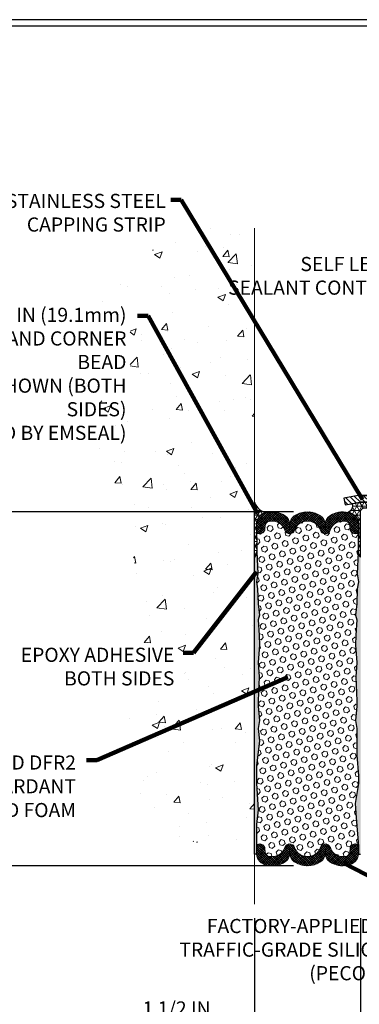
# Model space of a CAD drawing. Extents: x 268 to 2303, y 568 to 3799.
# Drawn here: x 280 to 285, y 1368 to 1382 of the extents above; entities that cross this region are included whole.
import ezdxf

# ---------------------------------------------------------------- set-up
doc = ezdxf.new("R2010")
doc.units = 0
doc.header["$LTSCALE"] = 5
doc.header["$MEASUREMENT"] = 0
doc.layers.get('DEFPOINTS').update_dxf_attribs({"linetype": 'CONTINUOUS'})
for name, color, linetype, lineweight in [('CONCRETE - H', 130, 'CONTINUOUS', 15), ('CONCRETE - L', 132, 'CONTINUOUS', 20), ('CORNER BEAD - H', 50, 'CONTINUOUS', 15), ('CORNER BEAD - L', 52, 'CONTINUOUS', 25), ('EPOXY ADHESIVE - H', 50, 'CONTINUOUS', 15), ('EPOXY ADHESIVE - L', 52, 'CONTINUOUS', 25), ('FOAM INSERT - H', 150, 'CONTINUOUS', 15), ('MIG CAPPING STRIP - H', 251, 'CONTINUOUS', 20), ('MIG CAPPING STRIP - L', 7, 'CONTINUOUS', 25), ('SILICONE BELLOWS - H', 20, 'CONTINUOUS', 15), ('SILICONE BELLOWS - L', 22, 'CONTINUOUS', 20), ('TBLOCK-T5', 111, 'CONTINUOUS', 30), ('TEXT - 4', 241, 'CONTINUOUS', 25)]:
    doc.layers.add(name, color=color, linetype=linetype, lineweight=lineweight)
doc.layers.add('DIMS', color=2, linetype='CONTINUOUS')
doc.styles.add('ROMANS', font='romans', dxfattribs={"width": 0.9})
doc.dimstyles.get("Standard").update_dxf_attribs({"dimtxt": 0.18, "dimasz": 0.18, "dimexe": 0.18, "dimexo": 0.0625, "dimgap": 0.09, "dimtad": 0, "dimtih": 1, "dimtoh": 1, "dimdec": 4, "dimzin": 0, "dimdsep": 46, "dimtxsty": 'Standard', "dimcen": 0.09, "dimadec": 0, "dimazin": 0, "dimtfac": 1, "dimtdec": 4, "dimtofl": 0, "dimtmove": 0, "dimatfit": 3, "dimfxl": 1, "dimtolj": 1, "dimtzin": 0, "dimarcsym": 0})
pattern_1 = [(37.50000000000001, (0, 0), (-0.002480053468882181, 0.07585920350445416), [0, -0.05984251968503865, 0, -0.06692913385826692, 0, -0.06397637795275514]), (7.499999999999999, (0, 0), (0.06967624823888606, 0.1111081128043191), [0, -0.03228346456692874, 0, -0.05393700787401511, 0, -0.02066929133858243]), (327.5, (-0.04842519685039312, 0), (0.1226040103051755, 0.0002227973833450738), [0, -0.0196850393700785, 0, -0.07086614173228262, 0, -0.09251968503936897]), (317.5, (-0.04842519685039312, 0), (0.118351441124892, 0.03455415609977319), [0, -0.009842519685039252, 0, -0.04645669291338526, 0, -0.05314960629921196])]

# ---------------------------------------------------------------- blocks, each defined once
blk = doc.blocks.new('*D13')
at = {"layer": 'DEFPOINTS', "color": 0, "transparency": 16777216}
for p in [(283.0415968384437, 1369.37847402323), (284.5415968384438, 1369.37847402323), (284.5415968384438, 1367.736908297625)]:
    blk.add_point(p, dxfattribs=at)
at = {"layer": 'DIMS', "color": 0, "lineweight": -2, "transparency": 16777216}
for p, q in [((283.0415968384437, 1369.17847402323), (283.0415968384437, 1367.536908297625)), ((284.5415968384438, 1369.17847402323), (284.5415968384438, 1367.536908297625)), ((283.0415968384437, 1367.736908297625), (282.8415968384436, 1367.736908297625)), ((284.3415968384438, 1367.736908297625), (283.2415968384437, 1367.736908297625))]:
    blk.add_line(p, q, dxfattribs=at)
at = {"layer": 'DIMS', "color": 0, "transparency": 16777216}
for points in [[(283.2415968384437, 1367.770241630958), (283.2415968384437, 1367.703574964291), (283.0415968384437, 1367.736908297625)], [(284.3415968384438, 1367.770241630958), (284.3415968384438, 1367.703574964291), (284.5415968384438, 1367.736908297625)]]:
    blk.add_solid(points, dxfattribs=at)
at = {"layer": 'DIMS', "color": 0, "transparency": 16777216, "insert": (281.9415968384437, 1367.736908297625), "char_height": 0.2, "attachment_point": 5}
blk.add_mtext('\\A1;1 1/2 IN \\P [38.1mm]', dxfattribs=at)
blk = doc.blocks.new('*D16')
at = {"layer": 'DEFPOINTS', "color": 0, "transparency": 16777216}
for p in [(283.7915968384439, 1374.919452699753), (276.9347808167316, 1369.919452699753), (283.7915968384439, 1369.919452699753)]:
    blk.add_point(p, dxfattribs=at)
at = {"layer": 'DIMS', "color": 0, "lineweight": -2, "transparency": 16777216}
for p, q in [((283.5915968384439, 1374.919452699753), (276.7347808167316, 1374.919452699753)), ((276.9347808167316, 1374.719452699753), (276.9347808167316, 1373.355380315977)), ((276.9347808167316, 1370.119452699753), (276.9347808167316, 1372.422046982643)), ((283.5915968384439, 1369.919452699753), (276.7347808167316, 1369.919452699753))]:
    blk.add_line(p, q, dxfattribs=at)
at = {"layer": 'DIMS', "color": 0, "transparency": 16777216}
for points in [[(276.9014474833983, 1374.719452699753), (276.968114150065, 1374.719452699753), (276.9347808167316, 1374.919452699753)], [(276.9014474833983, 1370.119452699753), (276.968114150065, 1370.119452699753), (276.9347808167316, 1369.919452699753)]]:
    blk.add_solid(points, dxfattribs=at)
at = {"layer": 'DIMS', "color": 0, "transparency": 16777216, "insert": (276.9347808167314, 1372.88871364931), "char_height": 0.2, "attachment_point": 5}
blk.add_mtext('\\A1;5 IN \\P [127.0mm]', dxfattribs=at)

msp = doc.modelspace()

# ---------------------------------------------------------------- hatches: boundary and pattern name
at = {"layer": 'CONCRETE - H'}
h = msp.add_hatch(dxfattribs=at)
h.set_pattern_fill('AR-CONC', color=256, scale=0.15)
h.set_pattern_definition([(49.99999999999999, (1.267066849999424, 0), (1.07589027390113, -0.09412820247389266), [0.1125, -1.2375]), (355, (1.267066849999424, 0), (-0.2081270004195, 1.128288200550018), [0.09, -0.9899999999999999]), (100.45144446, (1.356724371499423, -0.007844015999999999), (0.8677632700906679, 1.034159986452944), [0.09561028799999986, -1.051713167999998]), (46.18420000000002, (1.267066849999424, 0.3), (1.600861996007358, -0.2482789211896148), [0.1687499999999997, -1.856249999999998]), (96.63563549, (1.400471967499423, 0.2793100395), (1.401992918511342, 1.461177901161826), [0.143415513, -1.57757064]), (351.1841639899999, (1.267066849999424, 0.3), (1.40199291758216, 1.461177900404985), [0.135, -1.4850000015]), (21, (1.417066849999423, 0.225), (0.8953605781776924, -0.6039283359980082), [0.1125, -1.2375]), (326.0000000000001, (1.417066849999423, 0.225), (0.3649729978823726, 1.087725067570279), [0.09, -0.9899999999999999]), (71.45144474, (1.491680230999424, 0.174672639), (1.260333565094957, 0.4837967292095307), [0.095610285, -1.051713168]), (37.50000000000001, (1.267066849999424, 0), (0.018239782975936, 0.4993407807469672), [0, -0.9779999999999999, 0, -1.005, 0, -0.9937499999999999]), (7.499999999999999, (1.267066849999424, 0), (0.3946043061632229, 0.5916175678235404), [0, -0.573, 0, -0.9555, 0, -0.37875]), (327.5, (0.9325668499994235, 0), (0.8007336542586135, -0.03383230760156963), [0, -0.375, 0, -1.17, 0, -1.5525]), (317.5, (0.7825668499994236, 0), (0.8747792540135794, 0.1501574734984766), [0, -0.4875, 0, -0.7769999999999999, 0, -1.1025])])
edge = h.paths.add_edge_path()
edge.add_spline(control_points=[(283.041596838444, 1378.927211558781), (282.4428299958399, 1379.071544627505), (281.2758836508472, 1378.650087407675), (280.1702736583673, 1376.517204725749), (282.0412896755469, 1374.166440755058), (280.6244253084353, 1370.367456142258), (282.4677253893705, 1370.214085137735), (283.0415968384437, 1370.085363526674)], knot_values=[0, 0, 0, 0, 1.674971868146038, 3.383479310325568, 6.31120922599065, 9.961240807839149, 11.42024875343164, 11.42024875343164, 11.42024875343164, 11.42024875343164], degree=3, periodic=0)
edge.add_line((283.0415968384437, 1370.085363526674), (283.0415968384435, 1374.91656757344))
edge.add_arc((282.9825419565512, 1374.91656757344), 0.05905488189227981, 0, 92.61342461073626)
edge.add_line((282.9798492281877, 1374.975561033157), (282.903818013292, 1374.975622448912))
edge.add_arc((282.9038021140335, 1374.955937494703), 0.01968496062999864, 89.95372302097867, 202.6182462972166)
edge.add_line((282.8856311672609, 1374.948366869339), (282.8644336336544, 1375.054362297843))
edge.add_line((282.8644336336544, 1375.054362297843), (283.0415968384439, 1375.054303132835))
edge.add_line((283.0415968384439, 1375.054303132835), (283.041596838444, 1378.927211558781))
h.paths.add_polyline_path([(281.405164903397, 1372.422436278097), (281.9601823385621, 1372.417002148599), (281.9601823385621, 1373.050335481932), (281.405164903397, 1373.05576961143)], flags=16)
h.paths.add_polyline_path([(280.8752076496556, 1376.488397845974), (281.2830679369028, 1376.39090039783), (281.2830679369028, 1377.871852778782), (280.8752076496556, 1377.969350226926)], flags=16)
at = {"layer": 'CORNER BEAD - H'}
h = msp.add_hatch(dxfattribs=at)
h.set_pattern_fill('NET3', color=256, scale=0.4999999999999999, style=0)
h.set_pattern_definition([(0, (1.267066849999424, 0), (0, 0.06249999999999999), []), (59.99999999999999, (1.267066849999424, 0), (-0.05412658773652741, 0.03125), []), (120, (1.267066849999424, 0), (-0.05412658773652741, -0.03124999999999998), [])])
edge = h.paths.add_edge_path()
edge.add_arc((283.2642975772979, 1374.704500663863), 0.2121897600085537, 102.26015718599928, 124.12238431111501, ccw=False)
edge.add_arc((283.2409554030771, 1375.120923813666), 0.210197528654469, 198.4799943548806, 264.0699167569605, ccw=False)
edge.add_line((283.0415968384439, 1375.054296763906), (283.0415968384439, 1374.277721960763))
edge.add_arc((282.9770399196152, 1374.352760227845), 0.09898655108339428, 310.7060675864727, 361.5449293544031)
edge.add_line((283.0759904881543, 1374.355428988078), (283.0759166395526, 1374.357421938884))
edge.add_arc((282.9770399196148, 1374.352760227846), 0.0989865510837863, 2.69930808700586, 9.568828592952512)
edge.add_line((283.0746492332609, 1374.369214989619), (283.0728468384523, 1374.598221919746))
edge.add_line((283.0728468384523, 1374.598221919746), (283.0728468384523, 1374.667989847463))
edge.add_arc((287.9457835809568, 1374.708007117596), 4.87310105357558, 179.6075540045821, 180.4705107550854, ccw=False)
edge.add_line((283.072796838444, 1374.741385039257), (283.072796838444, 1374.745195341175))
edge.add_arc((283.2225812640033, 1374.751706645849), 0.149925885785822, 121.04309430361559, 182.489147582156, ccw=False)
h = msp.add_hatch(dxfattribs=at)
h.set_pattern_fill('NET3', color=256, scale=0.4999999999999999, style=0)
h.set_pattern_definition([(0, (0, 0), (0, 0.06249999999999999), []), (59.99999999999999, (0, 0), (-0.05412658773652741, 0.03125), []), (120, (0, 0), (-0.05412658773652741, -0.03124999999999998), [])])
h.paths.add_polyline_path([(284.5415968384359, 1374.753541872833), (284.510396838444, 1374.753541872833), (284.5103760754228, 1374.647766187422, -0.04235459298720363), (284.5098618027543, 1374.641720160662), (284.5085380959682, 1374.36506729046, 0.02043786942749367), (284.5077355524339, 1374.357214355623), (284.507568530859, 1374.352881205063, 0.2242584374566365), (284.5415968384355, 1374.277721960756)])
h.paths.add_polyline_path([(284.541596838436, 1374.916567573312), (284.4180900732654, 1374.962982091578, -0.1704310335336415), (284.367473668679, 1374.911055049035, -0.2752865810241981), (284.4990953958032, 1374.809406008716, -0.1001368630828082), (284.510396838444, 1374.753541872833), (284.5415968384359, 1374.753541872833)])
h.paths.add_polyline_path([(284.6270077003396, 1375.054362297843), (284.5343382603203, 1375.054362297844), (284.5272955547004, 1375.053727257475), (284.4251405347893, 1375.035153617491, -0.1704310335327889), (284.4180900732654, 1374.962982091578), (284.5415968384435, 1374.916567573309, -0.447974028888329), (284.6006517203357, 1374.975622455333), (284.6400216415948, 1374.975622455333)])
h.paths.add_polyline_path([(284.7187607627301, 1375.054362297843), (284.6270077003396, 1375.054362297843), (284.6400216415948, 1374.975622455333), (284.6793915628539, 1374.975622455333, -0.4141730415911253), (284.6990765232951, 1374.95594021809)])
at = {"layer": 'EPOXY ADHESIVE - H'}
h = msp.add_hatch(dxfattribs=at)
h.set_pattern_fill('AR-SAND', color=256, scale=0.03937007874015701, style=0)
h.set_pattern_definition(pattern_1)
h.paths.add_polyline_path([(283.093655222478, 1371.859160786811), (283.1128862109568, 1371.974456674101), (283.093655222478, 1372.173024898798), (283.093655222478, 1372.24801702479), (283.1064746657744, 1372.58750441977), (283.093655222478, 1372.792479575988), (283.1128862109568, 1373.035885213606), (283.1064746657744, 1373.178677663785), (283.093655222478, 1373.396462239954), (283.1128862109568, 1373.460516004347), (283.093655222478, 1373.620651526101), (283.0872436772957, 1373.832031392295), (283.0705401067976, 1373.930974497713), (283.0875172073798, 1374.044357636029), (283.0759166395526, 1374.357421938884, -0.2308371254580862), (283.0415968384355, 1374.277721960756), (283.0415968384438, 1370.085363526674), (283.072796838444, 1370.085363526674), (283.072796838444, 1370.191079154594), (283.0702959088945, 1370.503957059327), (283.0944741552119, 1370.708633336056), (283.0728468384441, 1371.081147624328), (283.072846838444, 1371.33055216393), (283.1128862109568, 1371.686213623561)])
h = msp.add_hatch(dxfattribs=at)
h.set_pattern_fill('AR-SAND', color=256, scale=0.03937007874015701, style=0)
h.set_pattern_definition(pattern_1)
h.paths.add_polyline_path([(284.5415968384355, 1374.277721960756, -0.2242584374566335), (284.507568530859, 1374.352881205063), (284.4956764694912, 1374.044357636029), (284.5126535700743, 1373.930974497713), (284.4959499995762, 1373.832031392295), (284.4895384543939, 1373.620651526101), (284.4703074659142, 1373.460516004347), (284.4895384543939, 1373.396462239954), (284.4767190110966, 1373.178677663785), (284.4703074659142, 1373.035885213606), (284.4895384543939, 1372.792479575988), (284.4767190110966, 1372.58750441977), (284.4895384543939, 1372.24801702479), (284.4895384543939, 1372.173024898798), (284.4703074659142, 1371.974456674101), (284.4895384543939, 1371.859160786811), (284.4909324734885, 1371.482416523693), (284.5103760369696, 1371.19107914964), (284.5103468384435, 1371.081147624328), (284.4651154694126, 1370.801907602602), (284.4815184922193, 1370.599562426745), (284.5100122236981, 1370.196228986145, -0.03559934804609626), (284.5103760754228, 1370.191139212084), (284.510396838444, 1370.085363526677), (284.5415968384354, 1370.085363526677)])
at = {"layer": 'FOAM INSERT - H'}
h = msp.add_hatch(dxfattribs=at)
h.set_pattern_fill('HEX', color=256, scale=0.35, angle=45, style=0)
h.set_pattern_definition([(45, (0, 0), (-0.05358258812338201, 0.05358258812338202), [0.04375, -0.0875]), (165, (0, 0), (-0.01961258845367618, -0.07319517657705817), [0.04375, -0.0875]), (105, (0.03093592167691146, 0.03093592167691145), (-0.0731951765770582, -0.01961258845367615), [0.04375, -0.0875])])
h.paths.add_polyline_path([(284.4767190110966, 1373.178677663785), (284.4895384543939, 1373.396462239954), (284.4703074659142, 1373.460516004347), (284.4895384543939, 1373.620651526101), (284.4959499995762, 1373.832031392295), (284.5126535700743, 1373.930974497713), (284.4956764694912, 1374.044357636029), (284.5075685308591, 1374.352881205064, -0.03166911629725544), (284.5085380959682, 1374.36506729046), (284.5098618027543, 1374.641720160662, -0.2951571290000684), (284.4834858272183, 1374.61303764403, -0.4679823780539079), (284.3937884501641, 1374.677366824897), (284.3905875256623, 1374.721005929711, 0.3323878264844761), (284.3341637250738, 1374.785988529406, 0.3813099672132143), (284.1104468510711, 1374.659495298262, -0.7163156169651049), (283.9743325188865, 1374.659495298264, 0.7163156169767353), (283.608865536968, 1374.659495298265, -0.7163156169719234), (283.4727512047822, 1374.659495298264, 0.3813099671929049), (283.2490343307908, 1374.785988529419, 0.3323878265108712), (283.1926105301919, 1374.721005929718), (283.1894096056903, 1374.677366824905, -0.4678085754819313), (283.0997519205396, 1374.613027383568, -0.2947376248796744), (283.0733248707407, 1374.641688145952), (283.0746492332609, 1374.369214989619, -0.02998291750693732), (283.0759166395526, 1374.357421938884), (283.0875172073798, 1374.044357636029), (283.0705401067976, 1373.930974497713), (283.0872436772957, 1373.832031392295), (283.093655222478, 1373.620651526101), (283.1128862109568, 1373.460516004347), (283.093655222478, 1373.396462239954), (283.1064746657744, 1373.178677663785), (283.1128862109568, 1373.035885213606), (283.093655222478, 1372.792479575988), (283.1064746657744, 1372.58750441977), (283.093655222478, 1372.24801702479), (283.093655222478, 1372.173024898798), (283.1128862109568, 1371.974456674101), (283.093655222478, 1371.859160786811), (283.1128862109568, 1371.686213623561), (283.072846838444, 1371.33055216393), (283.0728468384441, 1371.081147624328), (283.0944741552119, 1370.708633336056), (283.0702959088945, 1370.503957059327), (283.072801430792, 1370.19050463053, -0.34646886707964), (283.0997519205396, 1370.225878015938, -0.4678085754819319), (283.1894096056903, 1370.161538574601), (283.1926105301919, 1370.117899469788, 0.3323878265108722), (283.2490343307908, 1370.052916870087, 0.3813099671929039), (283.4727512047822, 1370.179410101242, -0.7163156169719234), (283.608865536968, 1370.179410101242, 0.716315616976736), (283.9743325188865, 1370.179410101242, -0.7163156169651055), (284.1104468510711, 1370.179410101244, 0.3813099672132141), (284.3341637250738, 1370.0529168701, 0.3323878264844759), (284.3905875256623, 1370.117899469795), (284.3937884501641, 1370.161538574609, -0.4679824376555468), (284.4834858301574, 1370.225867766832, -0.3025045044980815), (284.5100122236981, 1370.196228986145), (284.4815184922193, 1370.599562426745), (284.4651154694126, 1370.801907602602), (284.5103468384435, 1371.081147624328), (284.5103760369696, 1371.19107914964), (284.4909324734885, 1371.482416523693), (284.4895384543939, 1371.859160786811), (284.4703074659142, 1371.974456674101), (284.4895384543939, 1372.173024898798), (284.4895384543939, 1372.24801702479), (284.4767190110966, 1372.58750441977), (284.4895384543939, 1372.792479575988), (284.4703074659142, 1373.035885213606)])
at = {"layer": 'MIG CAPPING STRIP - H'}
h = msp.add_hatch(dxfattribs=at)
h.set_pattern_fill('ANSI31', color=256, scale=0.3936999999999999, angle=90, style=0)
h.set_pattern_definition([(135, (646.5532898777483, 1990.530153016733), (-0.03479849246914297, -0.03479849246914296), [])])
h.paths.add_polyline_path([(285.7226959162032, 1374.503183400204), (285.6242711130505, 1374.503183400204), (285.6242711130505, 1375.014992376584, 0.4142135623714968), (285.5849011917923, 1375.054362297844), (285.1862807390314, 1375.054362297844), (285.3093117429705, 1375.152787100994), (285.6242711130505, 1375.152787100994, -0.4142135623733082), (285.7226959162032, 1375.054362297844)])
h.paths.add_polyline_path([(284.7975027665922, 1375.152787100994), (284.9205337705241, 1375.054362297844), (284.5343382603202, 1375.054362297844, 0.04499370036918091), (284.5272955547004, 1375.053727257475), (284.3229855148781, 1375.016579977507), (284.3053787508431, 1375.113417179734), (284.5096887906581, 1375.150564459701, -0.04499370036660556), (284.5343382603202, 1375.152787100994)])
at = {"layer": 'SILICONE BELLOWS - H'}
h = msp.add_hatch(dxfattribs=at)
h.set_pattern_fill('ANSI37', color=256, scale=0.1812307692189964, style=0)
h.set_pattern_definition([(45, (1038.046941852466, -4222.752118744442), (-0.01601868823430082, 0.01601868823430083), []), (135, (1038.046941852466, -4222.752118744442), (-0.01601868823430083, -0.01601868823430082), [])])
edge = h.paths.add_edge_path()
edge.add_line((283.5408069453043, 1374.671378222718), (283.5395051112259, 1374.745960247122))
edge.add_arc((283.3957670065701, 1374.743451289173), 0.1437600000000848, 1.000000000002099, 56.08880795331475)
edge.add_arc((283.2900170521654, 1374.586145139753), 0.3333075600003456, 56.08880795341451, 102.2601571808185)
edge.add_arc((283.2642975772968, 1374.704500663866), 0.2121897600054131, 102.2601571858688, 134.2531434522585)
edge.add_arc((283.2165185024426, 1374.753541872833), 0.1437216639984336, 134.2531434477278, 180.0000000007252)
edge.add_line((283.072796838444, 1374.753541872831), (283.072796838444, 1374.647826244912))
edge.add_arc((283.1087369479112, 1374.647826244923), 0.03594010946710569, 180.000000017399, 255.5224878371109)
edge.add_arc((283.1177219752863, 1374.682625106293), 0.07188021894847274, 255.522487821638, 355.8048724019018)
edge.add_line((283.1894096056904, 1374.677366824906), (283.1926105301915, 1374.721005929713))
edge.add_arc((283.2642981605991, 1374.71574764833), 0.07188021895176637, 102.26015718525628, 175.8048724057224, ccw=False)
edge.add_arc((283.2900177138242, 1374.597391763705), 0.1929983878752279, 18.770766894403607, 102.26015718116952, ccw=False)
edge.add_arc((283.540808370875, 1374.682625106293), 0.07188021894836988, 198.7707668937266, 341.2292331054995)
edge.add_arc((283.791599027927, 1374.597391763708), 0.1929983878753752, 18.770766893506277, 161.2292331067601, ccw=False)
edge.add_arc((284.0423896849792, 1374.682625106293), 0.07188021894807721, 198.7707668930402, 341.2292331053828)
edge.add_arc((284.293180342024, 1374.597391763701), 0.1929983878709654, 77.73984281743122, 161.229233104319, ccw=False)
edge.add_arc((284.3188998952599, 1374.715747648323), 0.07188021894709933, 4.195127599643683, 77.73984281994927, ccw=False)
edge.add_line((284.3905875256623, 1374.721005929712), (284.3937884501635, 1374.677366824905))
edge.add_arc((284.4654760805763, 1374.682625106286), 0.07188021895680204, 184.1951275932563, 284.4775121730341)
edge.add_arc((284.4744959977674, 1374.647773247481), 0.0358800783499412, 284.4447243447163, 360.0846378890237)
edge.add_line((284.5103760369696, 1374.647826249866), (284.510396838444, 1374.753541872829))
edge.add_arc((284.366675174445, 1374.753541872832), 0.1437216639990311, 359.9999999989123, 405.7468565524278)
edge.add_arc((284.3188960995905, 1374.704500663865), 0.2121897600065728, 45.74685654778095, 77.73984281379336)
edge.add_arc((284.2931766247221, 1374.586145139753), 0.3333075600006937, 77.73984281897141, 123.9111920463847)
edge.add_arc((284.1874266703183, 1374.743451289174), 0.1437600000004044, 123.9111920467229, 178.9999999999995)
edge.add_line((284.0436885656623, 1374.745960247123), (284.0423867315838, 1374.671378222718))
edge.add_line((284.0423867315838, 1374.671378222718), (284.0410848975052, 1374.745960247122))
edge.add_arc((283.897346792849, 1374.743451289173), 0.1437600000005395, 0.9999999999989359, 56.08880795320194)
edge.add_arc((283.7915968384447, 1374.586145139753), 0.3333075600002822, 56.08880795343073, 123.9111920468511)
edge.add_arc((283.6858468840374, 1374.743451289172), 0.1437599999995799, 123.911192046234, 178.9999999992683)
edge.add_line((283.5421087793823, 1374.745960247123), (283.5408069453043, 1374.671378222718))
h = msp.add_hatch(dxfattribs=at)
h.set_pattern_fill('ANSI37', color=256, scale=0.1812307692189964, style=0)
h.set_pattern_definition([(45, (1038.046941852466, -4223.752118744442), (-0.01601868823430082, 0.01601868823430083), []), (135, (1038.046941852466, -4223.752118744442), (-0.01601868823430083, -0.01601868823430082), [])])
edge = h.paths.add_edge_path()
edge.add_line((283.5408069453043, 1370.167527176788), (283.5395051112259, 1370.092945152384))
edge.add_arc((283.3957670065701, 1370.095454110333), 0.1437600000000848, 303.91119204668524, 358.9999999999979, ccw=False)
edge.add_arc((283.2900170521654, 1370.252760259753), 0.3333075600003456, 257.7398428191815, 303.9111920465855, ccw=False)
edge.add_arc((283.2642975772968, 1370.13440473564), 0.2121897600054131, 225.7468565477415, 257.7398428141312, ccw=False)
edge.add_arc((283.2165185024426, 1370.085363526674), 0.1437216639984336, 179.9999999992748, 225.7468565522722, ccw=False)
edge.add_line((283.072796838444, 1370.085363526675), (283.072796838444, 1370.191079154594))
edge.add_arc((283.1087369479112, 1370.191079154583), 0.03594010946710569, 104.4775121628891, 179.999999982601, ccw=False)
edge.add_arc((283.1177219752863, 1370.156280293214), 0.07188021894847274, 4.1951275980982246, 104.47751217836199, ccw=False)
edge.add_line((283.1894096056904, 1370.1615385746), (283.1926105301915, 1370.117899469793))
edge.add_arc((283.2642981605991, 1370.123157751176), 0.07188021895176637, 184.1951275942776, 257.7398428147437)
edge.add_arc((283.2900177138242, 1370.241513635801), 0.1929983878752279, 257.7398428188305, 341.2292331055964)
edge.add_arc((283.540808370875, 1370.156280293213), 0.07188021894836988, 18.770766894500525, 161.2292331062734, ccw=False)
edge.add_arc((283.791599027927, 1370.241513635798), 0.1929983878753752, 198.7707668932399, 341.2292331064937)
edge.add_arc((284.0423896849792, 1370.156280293214), 0.07188021894807721, 18.770766894617225, 161.2292331069598, ccw=False)
edge.add_arc((284.293180342024, 1370.241513635805), 0.1929983878709654, 198.770766895681, 282.2601571825688)
edge.add_arc((284.3188998952599, 1370.123157751183), 0.07188021894709933, 282.2601571800507, 355.8048724003563)
edge.add_line((284.3905875256623, 1370.117899469794), (284.3937884501635, 1370.161538574601))
edge.add_arc((284.4654760805763, 1370.15628029322), 0.07188021895680204, 75.52248782696591, 175.8048724067437, ccw=False)
edge.add_arc((284.4744959977674, 1370.191132152025), 0.0358800783499412, -0.08463788902372471, 75.55527565528371, ccw=False)
edge.add_line((284.5103760369696, 1370.19107914964), (284.510396838444, 1370.085363526677))
edge.add_arc((284.366675174445, 1370.085363526674), 0.1437216639990311, -45.7468565524278, 1.0876988199015614e-09, ccw=False)
edge.add_arc((284.3188960995905, 1370.134404735641), 0.2121897600065728, 282.26015718620664, 314.25314345221904, ccw=False)
edge.add_arc((284.2931766247221, 1370.252760259753), 0.3333075600006937, 236.0888079536153, 282.2601571810286, ccw=False)
edge.add_arc((284.1874266703183, 1370.095454110332), 0.1437600000004044, 181.0000000000005, 236.0888079532771, ccw=False)
edge.add_line((284.0436885656623, 1370.092945152383), (284.0423867315838, 1370.167527176788))
edge.add_line((284.0423867315838, 1370.167527176788), (284.0410848975052, 1370.092945152384))
edge.add_arc((283.897346792849, 1370.095454110333), 0.1437600000005395, 303.9111920467981, 359.0000000000011, ccw=False)
edge.add_arc((283.7915968384447, 1370.252760259753), 0.3333075600002822, 236.0888079531489, 303.9111920465693, ccw=False)
edge.add_arc((283.6858468840374, 1370.095454110334), 0.1437599999995799, 181.0000000007317, 236.08880795376598, ccw=False)
edge.add_line((283.5421087793823, 1370.092945152383), (283.5408069453043, 1370.167527176788))

# ---------------------------------------------------------------- linework, layer by layer
at = {"layer": 'CONCRETE - L'}
msp.add_line((283.041596838444, 1378.927211558781), (283.0415968384437, 1369.37847402323), dxfattribs=at)
at = {"layer": 'CORNER BEAD - L'}
msp.add_lwpolyline([(283.0415968384439, 1375.054296763906, 0.2942682252101713), (283.2192388889276, 1374.911851113235, 0.3589828495070475), (283.072796838444, 1374.750325036784), (283.0746492332609, 1374.369214989619, -0.2626378039834125), (283.0415968384355, 1374.277721960756), (283.0415968384435, 1374.91656757344)], format="xyb", dxfattribs=at)
msp.add_lwpolyline([(284.5415968384355, 1374.277721960756), (284.541596838436, 1374.91656757344, -0.4479740281810277), (284.6006517203357, 1374.975622455333), (284.6793915628539, 1374.975622455333, -0.414173020781477), (284.6990765234835, 1374.955940219032), (284.7187607627301, 1375.054362297843), (284.535254637949, 1375.054362297844), (284.5343382603202, 1375.054362297844), (284.5272955547004, 1375.053727257475), (284.4251405347893, 1375.035153617491, -0.3510591911297315), (284.367473668679, 1374.911055049035, -0.372741619576361), (284.510396838444, 1374.753541872829), (284.5085380959682, 1374.36506729046, 0.2577581694214709)], format="xyb", close=True, dxfattribs=at)
at = {"layer": 'EPOXY ADHESIVE - L'}
for points in [[(283.0415968384438, 1370.085363526674), (283.0415968384355, 1374.277721960756, 0.2308371254580863), (283.0759166395526, 1374.357421938884), (283.0875172073798, 1374.044357636029), (283.0705401067976, 1373.930974497713), (283.0872436772957, 1373.832031392295), (283.093655222478, 1373.620651526101), (283.1128862109568, 1373.460516004347), (283.093655222478, 1373.396462239954), (283.1064746657744, 1373.178677663785), (283.1128862109568, 1373.035885213606), (283.093655222478, 1372.792479575988), (283.1064746657744, 1372.58750441977), (283.093655222478, 1372.24801702479), (283.093655222478, 1372.173024898798), (283.1128862109568, 1371.974456674101), (283.093655222478, 1371.859160786811), (283.1128862109568, 1371.686213623561), (283.072846838444, 1371.33055216393), (283.0728468384441, 1371.081147624328), (283.0944741552119, 1370.708633336056), (283.0702959088945, 1370.503957059327), (283.072796838444, 1370.191079154594), (283.072796838444, 1370.085363526674), (283.0415968384438, 1370.085363526674)], [(284.5415968384355, 1374.277721960756, -0.2360766416817764), (284.5077355524339, 1374.357214355623), (284.4956764694912, 1374.044357636029), (284.5126535700743, 1373.930974497713), (284.4959499995762, 1373.832031392295), (284.4895384543939, 1373.620651526101), (284.4703074659142, 1373.460516004347), (284.4895384543939, 1373.396462239954), (284.4767190110966, 1373.178677663785), (284.4703074659142, 1373.035885213606), (284.4895384543939, 1372.792479575988), (284.4767190110966, 1372.58750441977), (284.4895384543939, 1372.24801702479), (284.4895384543939, 1372.173024898798), (284.4703074659142, 1371.974456674101), (284.4895384543939, 1371.859160786811), (284.4909324734885, 1371.482416523693), (284.5103760369696, 1371.19107914964), (284.5103468384435, 1371.081147624328), (284.4651154694126, 1370.801907602602), (284.4815184922193, 1370.599562426745), (284.5103760369696, 1370.19107914964), (284.510396838444, 1370.085363526677), (284.5415968384439, 1370.085363526677)]]:
    msp.add_lwpolyline(points, format="xyb", dxfattribs=at)
at = {"layer": 'MIG CAPPING STRIP - L'}
msp.add_lwpolyline([(284.5343382603202, 1375.152787100994, 0.04499370036651164), (284.5096887906581, 1375.150564459701), (284.3053787508431, 1375.113417179734), (284.3229855148781, 1375.016579977507), (284.5272955547004, 1375.053727257475, -0.04499370036651164), (284.5343382603202, 1375.054362297844), (284.9205337705241, 1375.054362297844), (284.7975027665922, 1375.152787100994), (284.5343382603202, 1375.152787100994), (285.6242711130505, 1375.152787100994, -0.414213562373095), (285.7226959162032, 1375.054362297844), (285.7226959162032, 1374.503183400204), (285.6242711130505, 1374.503183400204), (285.6242711130505, 1375.014992376584, 0.414213562373095), (285.5849011917923, 1375.054362297844), (285.1862807390314, 1375.054362297844), (285.3093117429705, 1375.152787100994)], format="xyb", dxfattribs=at)
at = {"layer": 'SILICONE BELLOWS - L'}
for points in [[(283.5408069453043, 1374.671378222718), (283.5395051112259, 1374.745960247122, 0.2451091823256966), (283.4759717501465, 1374.862758190515, 0.204231017508199), (283.2192388889276, 1374.911851113235, 0.1405096271846387), (283.1162252484881, 1374.856484477782, 0.2023022904103547), (283.072796838444, 1374.753541872831), (283.072796838444, 1374.647826244912, 0.3419987131476884), (283.0997519205584, 1374.613027383563, 0.467808575402575), (283.1894096056904, 1374.677366824906), (283.1926105301915, 1374.721005929713, -0.3323878264996878), (283.2490343307829, 1374.785988529417, -0.38130996720401), (283.472751204782, 1374.659495298265, 0.71631561696975), (283.6088655369677, 1374.659495298264, -0.7163156169775043), (283.9743325188862, 1374.659495298265, 0.7163156169745368), (284.1104468510715, 1374.659495298263, -0.3813099672039975), (284.3341637250689, 1374.785988529407, -0.3323878265013451), (284.3905875256623, 1374.721005929712), (284.3937884501635, 1374.677366824905, 0.4678085754022138), (284.4834461352999, 1374.613027383547, 0.3425711078469109), (284.5103760369696, 1374.647826249866), (284.510396838444, 1374.753541872829, 0.2023022904130923), (284.4669684283999, 1374.856484477782, 0.1405096271831024), (284.3639547879612, 1374.911851113235, 0.204231017508161), (284.1072219267418, 1374.862758190516, 0.2451091823252162), (284.0436885656623, 1374.745960247123), (284.0423867315838, 1374.671378222718), (284.0410848975052, 1374.745960247122, 0.2451091823250102), (283.9775515364257, 1374.862758190515, 0.3048834466331167), (283.6056421404624, 1374.862758190514, 0.2451091823242176), (283.5421087793823, 1374.745960247123)], [(283.5408069453043, 1370.167527176788), (283.5395051112259, 1370.092945152384, -0.2451091823256966), (283.4759717501465, 1369.976147208991, -0.204231017508199), (283.2192388889276, 1369.927054286271, -0.1405096271846387), (283.1162252484881, 1369.982420921724, -0.2023022904103547), (283.072796838444, 1370.085363526675), (283.072796838444, 1370.191079154594, -0.3419987131476884), (283.0997519205584, 1370.225878015943, -0.467808575402575), (283.1894096056904, 1370.1615385746), (283.1926105301915, 1370.117899469793, 0.3323878264996878), (283.2490343307829, 1370.052916870089, 0.38130996720401), (283.472751204782, 1370.179410101242, -0.71631561696975), (283.6088655369677, 1370.179410101242, 0.7163156169775043), (283.9743325188862, 1370.179410101242, -0.7163156169745368), (284.1104468510715, 1370.179410101243, 0.3813099672039975), (284.3341637250689, 1370.052916870099, 0.3323878265013451), (284.3905875256623, 1370.117899469794), (284.3937884501635, 1370.161538574601, -0.4678085754022138), (284.4834461352999, 1370.22587801596, -0.3425711078469109), (284.5103760369696, 1370.19107914964), (284.510396838444, 1370.085363526677, -0.2023022904130923), (284.4669684283999, 1369.982420921724, -0.1405096271831024), (284.3639547879612, 1369.927054286271, -0.204231017508161), (284.1072219267418, 1369.97614720899, -0.2451091823252162), (284.0436885656623, 1370.092945152383), (284.0423867315838, 1370.167527176788), (284.0410848975052, 1370.092945152384, -0.2451091823250102), (283.9775515364257, 1369.976147208991, -0.3048834466331167), (283.6056421404624, 1369.976147208992, -0.2451091823242176), (283.5421087793823, 1370.092945152383)]]:
    msp.add_lwpolyline(points, format="xyb", close=True, dxfattribs=at)
at = {"layer": 'TBLOCK-T5'}
for points in [[(298.4145151433123, 1381.872532407512), (272.6895151433138, 1381.872532407512), (272.6895151433138, 1362.522532407513), (298.4145151433123, 1362.522532407513)], [(298.3211560857172, 1366.026273136339), (298.3211560857172, 1381.77917334992), (272.782874200907, 1381.77917334992), (272.782874200907, 1366.026273136339)]]:
    msp.add_lwpolyline(points, close=True, dxfattribs=at)

# ---------------------------------------------------------------- texts
at = {"layer": 'TEXT - 4', "char_height": 0.2, "attachment_point": 3, "style": 'ROMANS'}
for s, insert in [('STAINLESS STEEL\\PCAPPING STRIP', (281.7883079852015, 1379.412213204669)), ('SELF LEVELING TRAFFIC GRADE\\PSEALANT CONTROL JOINT - BY OTHERS', (287.6699476543621, 1378.520581037008)), ('\\A1;FIELD APPLIED MIN. 3/4 IN (19.1mm)\\PDEEP INJECTED SEALANT BAND AND CORNER BEAD\\PALONG SIDE OF DFR2 AS SHOWN (BOTH SIDES)\\P(SILICONE SUPPLIED BY EMSEAL)', (281.2330679369028, 1377.802805159734)), ('EPOXY ADHESIVE\\PBOTH SIDES', (281.9101823385622, 1373.000335481932)), ('FACTORY-APPLIED AND CURED\\PTRAFFIC-GRADE SILICONE FACING\\P(PECORA 301) (TYP)', (286.2920210971226, 1369.168883887803))]:
    msp.add_mtext(s, dxfattribs=dict(at, insert=insert))
at = {"layer": 'TEXT - 4', "insert": (280.5192604101238, 1371.478735847447), "char_height": 0.2, "attachment_point": 3, "line_spacing_factor": 1.008, "style": 'ROMANS'}
msp.add_mtext('EMSHIELD DFR2 \\PFIRE-RETARDANT\\PIMPREGNATED FOAM', dxfattribs=at)

# ---------------------------------------------------------------- dimensions: what is measured, and where the dimension line sits
at = {"layer": 'DIMS'}
dim = msp.add_linear_dim(base=(276.9347808167316, 1369.919452699753), p1=(283.7915968384439, 1374.919452699753), p2=(283.7915968384439, 1369.919452699753), angle=90, text='<> \\P[]', dimstyle='Standard', override={"dimtxt": 0.2, "dimasz": 0.2, "dimexe": 0.2, "dimexo": 0.2, "dimgap": 0.2, "dimlunit": 5, "dimpost": ' IN', "dimfrac": 2}, dxfattribs=at)
dim.commit()
dim.dimension.update_dxf_attribs({"geometry": '*D16', "text_midpoint": (276.9347808167314, 1372.88871364931), "dimtype": 160})
dim = msp.add_linear_dim(base=(284.5415968384438, 1367.736908297625), p1=(283.0415968384437, 1369.37847402323), p2=(284.5415968384438, 1369.37847402323), text='<> \\P[]', dimstyle='Standard', override={"dimtxt": 0.2, "dimasz": 0.2, "dimexe": 0.2, "dimexo": 0.2, "dimgap": 0.2, "dimlunit": 5, "dimpost": ' IN', "dimfrac": 2}, dxfattribs=at)
dim.commit()
dim.dimension.update_dxf_attribs({"geometry": '*D13', "text_midpoint": (281.9415968384437, 1367.736908297625), "dimtype": 160})

# ---------------------------------------------------------------- leaders
at = {"layer": 'TEXT - 4'}
for points in [[(284.568276257709, 1375.094421408279), (282.0060566788756, 1379.328650703372), (281.8587138675072, 1379.328650703372)], [(283.0864246000374, 1374.896726782491), (281.5381777406819, 1377.688000085183), (281.3908349293135, 1377.688000085183)], [(283.0707466139962, 1374.070918110384), (282.1818876450656, 1372.928587160238), (282.0345448336972, 1372.928587160238)], [(283.5154412389276, 1372.5856161543), (280.8146775094554, 1371.41270271146), (280.667334698087, 1371.41270271146)], [(284.3042561908675, 1369.95575325544), (286.0425574875638, 1369.063766911718), (286.192830387315, 1369.063841669037)]]:
    msp.add_leader(points, dimstyle='Standard', override={"dimtxt": 0.7, "dimasz": 0.2, "dimexe": 0.5, "dimexo": 0.5, "dimtih": 0, "dimtoh": 0, "dimtxsty": 'ROMANS', "dimdle": 0.05, "dimclrd": 256, "dimclre": 256, "dimclrt": 256, "dimtfac": 0.3, "dimlwd": 65535, "dimlwe": 65535}, dxfattribs=at)

doc.saveas('drawing.dxf')
